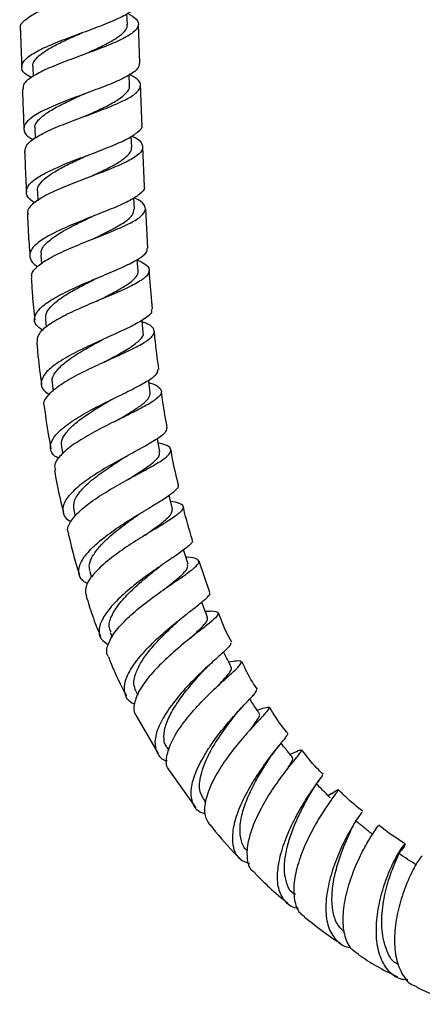
# Model space of a CAD drawing. Units: millimetres. Extents: x 3 to 2496, y 5 to 2495.
# Drawn here: x 1180 to 1235, y 961 to 1095 of the extents above; entities that cross this region are included whole.
import ezdxf

# ---------------------------------------------------------------- set-up
doc = ezdxf.new("R2010")
doc.units = ezdxf.units.MM

msp = doc.modelspace()

# ---------------------------------------------------------------- linework, layer by layer
at = {"color": 7, "linetype": 'Continuous', "lineweight": 25}
for p, q in [((1194.89, 1093.97), (1194.83, 1095.4)), ((1196.56, 1088.73), (1196.37, 1094.01)), ((1182.08, 1088.26), (1182.12, 1086.94)), ((1195.17, 1085.7), (1195.12, 1087.15)), ((1182.37, 1079.89), (1182.41, 1078.62)), ((1195.47, 1077.37), (1195.41, 1078.86)), ((1197.19, 1072.04), (1196.99, 1077.39)), ((1189.35, 1076.21), (1189.4, 1076.24)), ((1182.71, 1071.38), (1182.76, 1070.13)), ((1197.66, 1063.71), (1197.36, 1069.04)), ((1183.16, 1062.79), (1183.24, 1061.61)), ((1198.29, 1055.46), (1197.84, 1060.72)), ((1183.8, 1054.14), (1183.91, 1053.04)), ((1184.71, 1045.49), (1184.85, 1044.43)), ((1185.96, 1036.88), (1186.13, 1035.94)), ((1195.36, 1032.66), (1195.5, 1032.74)), ((1187.63, 1028.36), (1187.84, 1027.47)), ((1206.06, 1017.16), (1204.58, 1021.42)), ((1189.81, 1019.98), (1190.03, 1019.26)), ((1198.76, 1020.29), (1199.21, 1020.63)), ((1192.57, 1011.78), (1192.84, 1011.12)), ((1196.03, 1003.82), (1196.29, 1003.3)), ((1196.08, 1000.5), (1199.04, 995.4)), ((1200.26, 996.16), (1200.49, 995.81)), ((1200.67, 992.91), (1204.14, 988.05)), ((1222.52, 989.98), (1222.07, 989.69)), ((1205.31, 988.95), (1205.48, 988.74))]:
    msp.add_line(p, q, dxfattribs=at)
at = {"color": 7, "linetype": 'Continuous', "lineweight": 25, "flags": 128}
for points in [[(1195.83, 1069.01), (1195.76, 1070.51), (1195.76, 1070.53)], [(1196.33, 1060.66), (1196.23, 1062.16), (1196.23, 1062.21)], [(1197.03, 1052.37), (1196.89, 1053.87), (1196.88, 1053.98)], [(1197.99, 1044.2), (1197.8, 1045.69), (1197.77, 1045.88)], [(1199.28, 1036.21), (1199.02, 1037.69), (1198.97, 1038)], [(1200.97, 1028.46), (1200.62, 1029.92), (1200.52, 1030.34)], [(1203.1, 1020.98), (1202.66, 1022.42), (1202.49, 1022.95)], [(1205.74, 1013.85), (1205.19, 1015.24), (1204.94, 1015.87)]]:
    msp.add_lwpolyline(points, dxfattribs=at)
at = {"color": 7, "linetype": 'Continuous', "lineweight": 25}
for points, knots in [([(1180.46, 1093.42), (1180.44, 1093.46), (1180.26, 1093.82), (1180.9, 1094.53), (1182.37, 1095.54), (1184.68, 1096.58), (1187.41, 1097.63), (1190.25, 1098.67), (1192.83, 1099.69), (1194.82, 1100.67), (1196, 1101.61), (1196.14, 1102.49), (1195.59, 1103.16), (1194.73, 1103.53), (1194.48, 1103.63)], [0, 0, 0, 0, 0.014059, 0.108757, 0.203473, 0.298222, 0.392999, 0.487789, 0.582569, 0.677321, 0.772028, 0.866674, 0.961241, 1, 1, 1, 1]), ([(1181.85, 1086.78), (1181.54, 1086.96), (1180.73, 1087.45), (1180.43, 1088.29), (1180.97, 1089.29), (1182.49, 1090.31), (1184.75, 1091.35), (1187.49, 1092.39), (1190.33, 1093.42), (1192.94, 1094.43), (1194.95, 1095.41), (1196.14, 1096.27), (1196.17, 1096.78), (1196.18, 1097)], [0, 0, 0, 0, 0.0571968, 0.154237, 0.2512367, 0.3481996, 0.4451284, 0.54202, 0.6388681, 0.7356698, 0.832432, 0.9291724, 1, 1, 1, 1]), ([(1194.93, 1095.47), (1195.38, 1095.21), (1196.3, 1094.67), (1196.52, 1093.8), (1195.8, 1092.88), (1194.14, 1091.92), (1191.77, 1090.92), (1189, 1089.9), (1186.17, 1088.86), (1183.62, 1087.82), (1181.74, 1086.79), (1180.72, 1085.92), (1180.78, 1085.4), (1180.8, 1085.2)], [0, 0, 0, 0, 0.089405, 0.184137, 0.278922, 0.373751, 0.468619, 0.563524, 0.658459, 0.753412, 0.848367, 0.943316, 1, 1, 1, 1]), ([(1180.39, 1093.41), (1180.4, 1093.24), (1180.47, 1091.5), (1180.53, 1089.77), (1180.58, 1088.2)], [0, 0, 0, 0, 0.0993533, 1, 1, 1, 1]), ([(1188.73, 1089.8), (1189.32, 1090.06), (1190.55, 1090.6), (1192.24, 1091.42), (1193.64, 1092.23), (1194.55, 1093.03), (1194.95, 1093.61), (1194.85, 1093.92), (1194.83, 1093.98)], [0, 0, 0, 0, 0.179796, 0.372746, 0.565699, 0.758632, 0.951513, 1, 1, 1, 1]), ([(1182.14, 1088.25), (1182.12, 1088.34), (1182.03, 1088.69), (1182.46, 1089.34), (1183.41, 1090.18), (1184.84, 1091.03), (1186.58, 1091.88), (1187.91, 1092.47), (1188.58, 1092.77), (1188.62, 1092.79)], [0, 0, 0, 0, 0.060344, 0.245857, 0.431309, 0.616698, 0.802048, 0.987379, 1, 1, 1, 1]), ([(1188.63, 1092.8), (1188.65, 1092.8), (1188.68, 1092.82), (1188.72, 1092.83), (1188.75, 1092.84)], [0, 0, 0, 0, 0.499963, 1, 1, 1, 1]), ([(1196.5, 1088.72), (1196.46, 1088.47), (1196.38, 1087.92), (1195.07, 1087.03), (1192.98, 1086.04), (1190.32, 1085.03), (1187.46, 1083.99), (1184.77, 1082.93), (1182.57, 1081.88), (1181.14, 1080.83), (1180.73, 1079.81), (1181.08, 1078.99), (1181.87, 1078.52), (1182.13, 1078.38)], [0, 0, 0, 0, 0.0803547, 0.1773044, 0.2742634, 0.3712571, 0.4683051, 0.5654156, 0.6625868, 0.759812, 0.857084, 0.9543961, 1, 1, 1, 1]), ([(1181.05, 1076.82), (1181.07, 1077.1), (1181.13, 1077.72), (1182.4, 1078.7), (1184.46, 1079.76), (1187.1, 1080.81), (1189.95, 1081.86), (1192.66, 1082.88), (1194.89, 1083.87), (1196.35, 1084.82), (1196.82, 1085.74), (1196.43, 1086.54), (1195.51, 1087.03), (1195.12, 1087.23)], [0, 0, 0, 0, 0.078544, 0.173459, 0.268319, 0.363145, 0.457955, 0.55276, 0.647561, 0.742356, 0.837142, 0.931917, 1, 1, 1, 1]), ([(1180.68, 1085.2), (1180.7, 1084.65), (1180.76, 1082.85), (1180.83, 1081.06), (1180.87, 1079.82)], [0, 0, 0, 0, 0.307427, 1, 1, 1, 1]), ([(1189.05, 1081.53), (1189.37, 1081.67), (1190.4, 1082.13), (1192.05, 1082.9), (1193.74, 1083.82), (1194.81, 1084.72), (1195.27, 1085.35), (1195.14, 1085.67), (1195.13, 1085.71)], [0, 0, 0, 0, 0.095623, 0.313741, 0.531854, 0.749979, 0.968114, 1, 1, 1, 1]), ([(1196.87, 1080.39), (1196.81, 1081.92), (1196.74, 1083.7), (1196.68, 1085.48), (1196.67, 1085.73)], [0, 0, 0, 0, 0.859829, 1, 1, 1, 1]), ([(1182.43, 1079.88), (1182.41, 1079.95), (1182.29, 1080.34), (1182.8, 1081.06), (1183.93, 1082.03), (1185.67, 1083.01), (1187.43, 1083.84), (1188.55, 1084.34), (1188.95, 1084.52)], [0, 0, 0, 0, 0.052102, 0.260069, 0.467938, 0.67571, 0.883389, 1, 1, 1, 1]), ([(1188.95, 1084.52), (1188.97, 1084.53), (1189.01, 1084.55), (1189.06, 1084.57), (1189.08, 1084.58)], [0, 0, 0, 0, 0.499951, 1, 1, 1, 1]), ([(1189.09, 1081.54), (1189.1, 1081.55), (1189.13, 1081.56), (1189.16, 1081.57), (1189.18, 1081.58)], [0, 0, 0, 0, 0.258709, 1, 1, 1, 1]), ([(1182.37, 1069.86), (1182.26, 1069.92), (1181.57, 1070.3), (1181.13, 1071.04), (1181.27, 1072.09), (1182.48, 1073.18), (1184.5, 1074.28), (1187.11, 1075.38), (1189.97, 1076.45), (1192.69, 1077.49), (1194.98, 1078.49), (1196.4, 1079.45), (1197.01, 1080.07), (1196.85, 1080.38), (1196.84, 1080.39)], [0, 0, 0, 0, 0.0179243, 0.1158756, 0.2138803, 0.3119038, 0.409904, 0.5078437, 0.6057017, 0.7034719, 0.8011596, 0.8987728, 0.9963238, 1, 1, 1, 1]), ([(1195.41, 1078.9), (1195.59, 1078.83), (1196.4, 1078.46), (1196.99, 1077.8), (1196.99, 1076.91), (1195.93, 1075.97), (1194.02, 1075), (1191.48, 1073.98), (1188.65, 1072.92), (1185.89, 1071.84), (1183.53, 1070.74), (1181.96, 1069.65), (1181.25, 1068.83), (1181.41, 1068.4), (1181.45, 1068.31)], [0, 0, 0, 0, 0.026562, 0.121458, 0.21635, 0.311227, 0.406081, 0.500906, 0.595701, 0.690479, 0.785266, 0.880096, 0.974991, 1, 1, 1, 1]), ([(1189.46, 1073.21), (1190.06, 1073.49), (1191.29, 1074.05), (1192.96, 1074.88), (1194.33, 1075.7), (1195.18, 1076.49), (1195.54, 1077.05), (1195.44, 1077.34), (1195.43, 1077.38)], [0, 0, 0, 0, 0.185391, 0.380861, 0.576356, 0.771885, 0.967446, 1, 1, 1, 1]), ([(1180.98, 1076.82), (1181.01, 1076.2), (1181.07, 1074.36), (1181.16, 1072.52), (1181.22, 1071.3)], [0, 0, 0, 0, 0.335592, 1, 1, 1, 1]), ([(1182.77, 1071.39), (1182.75, 1071.5), (1182.67, 1071.9), (1183.14, 1072.6), (1184.11, 1073.5), (1185.58, 1074.39), (1187.33, 1075.28), (1188.65, 1075.89), (1189.31, 1076.19), (1189.34, 1076.21)], [0, 0, 0, 0, 0.072645, 0.256408, 0.440103, 0.623686, 0.807135, 0.990478, 1, 1, 1, 1]), ([(1197.13, 1072.04), (1197.15, 1072), (1197.3, 1071.66), (1196.62, 1071.01), (1195.1, 1070.05), (1192.76, 1069.03), (1190.02, 1067.95), (1187.19, 1066.83), (1184.65, 1065.67), (1182.73, 1064.51), (1181.64, 1063.37), (1181.65, 1062.29), (1182.1, 1061.58), (1182.73, 1061.25), (1182.74, 1061.25)], [0, 0, 0, 0, 0.015019, 0.112909, 0.210824, 0.308793, 0.406852, 0.505029, 0.603339, 0.701766, 0.800271, 0.898796, 0.997287, 1, 1, 1, 1]), ([(1181.99, 1059.69), (1181.95, 1059.86), (1181.82, 1060.38), (1182.69, 1061.32), (1184.44, 1062.48), (1186.9, 1063.63), (1189.69, 1064.76), (1192.47, 1065.85), (1194.88, 1066.88), (1196.61, 1067.85), (1197.46, 1068.77), (1197.22, 1069.63), (1196.56, 1070.21), (1195.82, 1070.51), (1195.76, 1070.54)], [0, 0, 0, 0, 0.045052, 0.139844, 0.234548, 0.329177, 0.423739, 0.518245, 0.612716, 0.707189, 0.801704, 0.896294, 0.990973, 1, 1, 1, 1]), ([(1190.04, 1064.89), (1190.17, 1064.95), (1191.1, 1065.4), (1192.77, 1066.2), (1194.59, 1067.26), (1195.71, 1068.19), (1195.74, 1068.76), (1195.76, 1069)], [0, 0, 0, 0, 0.043148, 0.295428, 0.547728, 0.800116, 1, 1, 1, 1]), ([(1181.36, 1068.31), (1181.4, 1067.49), (1181.48, 1065.61), (1181.61, 1063.74), (1181.69, 1062.68)], [0, 0, 0, 0, 0.433516, 1, 1, 1, 1]), ([(1183.27, 1062.8), (1183.24, 1063), (1183.15, 1063.57), (1184.01, 1064.56), (1185.64, 1065.75), (1187.74, 1066.87), (1189.21, 1067.57), (1189.87, 1067.88)], [0, 0, 0, 0, 0.123749, 0.352858, 0.581801, 0.810501, 1, 1, 1, 1]), ([(1189.86, 1067.88), (1189.9, 1067.9), (1189.98, 1067.93), (1190.07, 1067.97), (1190.11, 1067.99)], [0, 0, 0, 0, 0.499819, 1, 1, 1, 1]), ([(1183.45, 1052.59), (1183.11, 1052.83), (1182.32, 1053.4), (1182.2, 1054.43), (1182.96, 1055.61), (1184.67, 1056.84), (1187.06, 1058.08), (1189.83, 1059.29), (1192.62, 1060.43), (1195.08, 1061.51), (1196.8, 1062.49), (1197.66, 1063.21), (1197.55, 1063.6), (1197.52, 1063.7)], [0, 0, 0, 0, 0.0728374, 0.1717011, 0.2706757, 0.3697337, 0.4688274, 0.5678878, 0.6668426, 0.7656363, 0.8642489, 0.9627021, 1, 1, 1, 1]), ([(1196.23, 1062.11), (1196.59, 1061.95), (1197.51, 1061.53), (1197.97, 1060.82), (1197.62, 1059.96), (1196.26, 1059.01), (1194.12, 1057.99), (1191.48, 1056.88), (1188.67, 1055.7), (1186.06, 1054.48), (1184.01, 1053.25), (1182.71, 1052.07), (1182.66, 1051.35), (1182.63, 1051)], [0, 0, 0, 0, 0.058837, 0.154077, 0.249173, 0.344121, 0.438952, 0.533716, 0.628468, 0.723246, 0.818076, 0.912971, 1, 1, 1, 1]), ([(1181.88, 1059.68), (1181.93, 1058.91), (1182.04, 1057.01), (1182.23, 1055.12), (1182.34, 1053.99)], [0, 0, 0, 0, 0.405324, 1, 1, 1, 1]), ([(1190.54, 1059.56), (1190.6, 1059.59), (1190.68, 1059.63), (1190.79, 1059.67), (1190.83, 1059.69)], [0, 0, 0, 0, 0.583905, 1, 1, 1, 1]), ([(1190.77, 1056.57), (1191.31, 1056.84), (1192.46, 1057.42), (1194.03, 1058.26), (1195.34, 1059.09), (1196.11, 1059.87), (1196.43, 1060.39), (1196.32, 1060.64), (1196.32, 1060.65)], [0, 0, 0, 0, 0.176978, 0.380187, 0.583406, 0.786721, 0.99018, 1, 1, 1, 1]), ([(1183.88, 1054.15), (1183.85, 1054.29), (1183.76, 1054.74), (1184.24, 1055.54), (1185.23, 1056.51), (1186.68, 1057.51), (1188.41, 1058.49), (1189.77, 1059.17), (1190.46, 1059.52), (1190.54, 1059.56)], [0, 0, 0, 0, 0.08665, 0.264956, 0.443176, 0.621245, 0.799155, 0.976857, 1, 1, 1, 1]), ([(1198.12, 1055.44), (1198.15, 1055.31), (1198.23, 1054.92), (1197.29, 1054.17), (1195.49, 1053.16), (1193.02, 1052.03), (1190.27, 1050.8), (1187.56, 1049.5), (1185.28, 1048.17), (1183.7, 1046.86), (1183.08, 1045.62), (1183.29, 1044.63), (1184.06, 1044.13), (1184.34, 1043.95)], [0, 0, 0, 0, 0.048786, 0.147684, 0.24666, 0.345796, 0.44514, 0.544694, 0.644415, 0.744238, 0.844085, 0.943891, 1, 1, 1, 1]), ([(1183.68, 1042.31), (1183.65, 1042.36), (1183.42, 1042.78), (1183.96, 1043.68), (1185.3, 1044.97), (1187.49, 1046.3), (1190.12, 1047.61), (1192.88, 1048.85), (1195.4, 1049.99), (1197.36, 1051.02), (1198.5, 1051.93), (1198.6, 1052.74), (1198.03, 1053.34), (1197.15, 1053.66), (1196.9, 1053.76)], [0, 0, 0, 0, 0.013001, 0.108184, 0.203181, 0.298014, 0.392723, 0.487352, 0.581941, 0.676527, 0.771155, 0.865877, 0.960749, 1, 1, 1, 1]), ([(1191.77, 1048.33), (1192.29, 1048.62), (1193.59, 1049.31), (1195.36, 1050.32), (1196.64, 1051.34), (1197.17, 1052.02), (1196.99, 1052.34), (1196.97, 1052.38)], [0, 0, 0, 0, 0.17948, 0.440699, 0.702035, 0.963635, 1, 1, 1, 1]), ([(1199.15, 1047.34), (1198.95, 1048.76), (1198.71, 1050.47), (1198.57, 1052.19), (1198.54, 1052.47)], [0, 0, 0, 0, 0.834499, 1, 1, 1, 1]), ([(1182.62, 1051), (1182.67, 1050.37), (1182.83, 1048.46), (1183.09, 1046.56), (1183.27, 1045.29)], [0, 0, 0, 0, 0.3282866, 1, 1, 1, 1]), ([(1184.79, 1045.48), (1184.76, 1045.57), (1184.56, 1046.03), (1185.1, 1046.99), (1186.39, 1048.3), (1188.39, 1049.63), (1190.21, 1050.65), (1191.21, 1051.18), (1191.44, 1051.31)], [0, 0, 0, 0, 0.049437, 0.270129, 0.490697, 0.710997, 0.93093, 1, 1, 1, 1]), ([(1191.94, 1048.42), (1191.95, 1048.43), (1192.03, 1048.47), (1192.12, 1048.51), (1192.2, 1048.54)], [0, 0, 0, 0, 0.163204, 1, 1, 1, 1]), ([(1185.61, 1035.3), (1185.44, 1035.39), (1184.72, 1035.78), (1184.35, 1036.67), (1184.65, 1037.94), (1185.97, 1039.34), (1188.05, 1040.79), (1190.63, 1042.22), (1193.36, 1043.57), (1195.9, 1044.8), (1197.85, 1045.87), (1198.99, 1046.71), (1199, 1047.14), (1199, 1047.32)], [0, 0, 0, 0, 0.030384, 0.130146, 0.230119, 0.330215, 0.43035, 0.530451, 0.630452, 0.730293, 0.829928, 0.929333, 1, 1, 1, 1]), ([(1197.81, 1045.54), (1197.83, 1045.54), (1198.56, 1045.34), (1199.26, 1044.92), (1199.66, 1044.21), (1198.95, 1043.37), (1197.36, 1042.37), (1195.08, 1041.23), (1192.43, 1039.94), (1189.76, 1038.55), (1187.41, 1037.11), (1185.74, 1035.7), (1184.91, 1034.52), (1185.08, 1033.9), (1185.14, 1033.67)], [0, 0, 0, 0, 0.002307, 0.097125, 0.191724, 0.2861, 0.380277, 0.474294, 0.568196, 0.662039, 0.75589, 0.849825, 0.943922, 1, 1, 1, 1]), ([(1193.09, 1040.23), (1193.53, 1040.49), (1194.56, 1041.08), (1195.97, 1041.94), (1197.17, 1042.79), (1197.92, 1043.55), (1197.96, 1043.99), (1197.98, 1044.2)], [0, 0, 0, 0, 0.15802, 0.370464, 0.58296, 0.795614, 1, 1, 1, 1]), ([(1200.29, 1039.4), (1200.08, 1040.56), (1199.77, 1042.21), (1199.57, 1043.88), (1199.52, 1044.36)], [0, 0, 0, 0, 0.709189, 1, 1, 1, 1]), ([(1183.64, 1042.31), (1183.68, 1041.92), (1183.92, 1040.01), (1184.26, 1038.12), (1184.53, 1036.61)], [0, 0, 0, 0, 0.2019879, 1, 1, 1, 1]), ([(1186.03, 1036.89), (1185.99, 1037.08), (1185.88, 1037.58), (1186.34, 1038.5), (1187.29, 1039.6), (1188.7, 1040.74), (1190.38, 1041.85), (1191.77, 1042.68), (1192.5, 1043.11), (1192.65, 1043.19)], [0, 0, 0, 0, 0.101942, 0.273061, 0.444068, 0.614909, 0.785494, 0.955794, 1, 1, 1, 1]), ([(1192.66, 1043.2), (1192.74, 1043.24), (1192.83, 1043.3), (1192.94, 1043.35), (1192.95, 1043.36)], [0, 0, 0, 0, 0.885713, 1, 1, 1, 1]), ([(1200.18, 1039.38), (1200.15, 1039.18), (1200.11, 1038.76), (1198.88, 1037.87), (1196.91, 1036.74), (1194.41, 1035.41), (1191.76, 1033.93), (1189.29, 1032.36), (1187.36, 1030.79), (1186.2, 1029.29), (1186.07, 1027.97), (1186.48, 1027.12), (1187.17, 1026.8), (1187.26, 1026.75)], [0, 0, 0, 0, 0.081681, 0.181127, 0.280754, 0.380608, 0.4807, 0.581025, 0.681554, 0.782225, 0.882949, 0.983619, 1, 1, 1, 1]), ([(1186.98, 1025.12), (1186.92, 1025.25), (1186.65, 1025.77), (1187.21, 1026.9), (1188.58, 1028.41), (1190.37, 1029.73), (1192.39, 1031), (1194.57, 1032.25), (1197.09, 1033.6), (1199.17, 1034.76), (1200.52, 1035.72), (1200.92, 1036.48), (1200.47, 1037.03), (1199.49, 1037.3), (1199.07, 1037.42)], [0, 0, 0, 0, 0.033001, 0.127973, 0.222669, 0.317088, 0.36367, 0.457641, 0.551625, 0.645601, 0.739668, 0.833908, 0.928377, 1, 1, 1, 1]), ([(1194.24, 1035.28), (1194.35, 1035.34), (1194.56, 1035.48), (1194.8, 1035.61), (1194.93, 1035.68)], [0, 0, 0, 0, 0.498397, 1, 1, 1, 1]), ([(1194.84, 1032.35), (1194.94, 1032.42), (1195.77, 1032.96), (1197.2, 1033.86), (1198.66, 1034.96), (1199.36, 1035.73), (1199.22, 1036.08), (1199.17, 1036.19)], [0, 0, 0, 0, 0.03876, 0.317394, 0.596053, 0.875031, 1, 1, 1, 1]), ([(1201.8, 1031.69), (1201.51, 1032.86), (1201.13, 1034.43), (1200.87, 1036.04), (1200.8, 1036.45)], [0, 0, 0, 0, 0.743874, 1, 1, 1, 1]), ([(1187.67, 1028.37), (1187.64, 1028.75), (1187.57, 1029.56), (1188.55, 1030.99), (1190.2, 1032.53), (1192.25, 1034), (1193.62, 1034.88), (1194.26, 1035.29)], [0, 0, 0, 0, 0.188699, 0.399128, 0.609265, 0.818961, 1, 1, 1, 1]), ([(1185.02, 1033.65), (1185.03, 1033.6), (1185.34, 1031.71), (1185.78, 1029.84), (1186.22, 1028.02)], [0, 0, 0, 0, 0.026261, 1, 1, 1, 1]), ([(1189.54, 1018.35), (1189.31, 1018.47), (1188.54, 1018.87), (1188.18, 1019.89), (1188.52, 1021.34), (1189.83, 1023.01), (1191.52, 1024.46), (1193.46, 1025.88), (1195.6, 1027.27), (1198.07, 1028.75), (1200.16, 1030.01), (1201.41, 1030.98), (1201.94, 1031.51), (1201.75, 1031.68), (1201.75, 1031.68)], [0, 0, 0, 0, 0.043462, 0.144169, 0.24516, 0.346313, 0.447501, 0.497505, 0.59833, 0.699131, 0.799652, 0.899875, 0.999816, 1, 1, 1, 1]), ([(1200.71, 1029.54), (1201.15, 1029.46), (1202.14, 1029.26), (1202.6, 1028.79), (1202.18, 1028.07), (1200.83, 1027.09), (1198.79, 1025.84), (1196.34, 1024.36), (1193.82, 1022.72), (1191.58, 1021), (1189.95, 1019.32), (1189.08, 1017.82), (1189.26, 1017.05), (1189.34, 1016.7)], [0, 0, 0, 0, 0.0751166, 0.1699962, 0.2645729, 0.358847, 0.4528562, 0.5466714, 0.6403885, 0.7341241, 0.8279947, 0.9221043, 1, 1, 1, 1]), ([(1189.86, 1019.99), (1189.79, 1020.24), (1189.63, 1020.81), (1190.02, 1021.9), (1190.89, 1023.16), (1192.19, 1024.49), (1193.75, 1025.8), (1195.18, 1026.86), (1195.99, 1027.43), (1196.26, 1027.62)], [0, 0, 0, 0, 0.116405, 0.277596, 0.438669, 0.599487, 0.759975, 0.920094, 1, 1, 1, 1]), ([(1196.26, 1027.63), (1196.39, 1027.71), (1196.52, 1027.81), (1196.67, 1027.9), (1196.68, 1027.91)], [0, 0, 0, 0, 0.962579, 1, 1, 1, 1]), ([(1197.3, 1024.94), (1197.48, 1025.06), (1198.2, 1025.58), (1199.29, 1026.36), (1200.36, 1027.24), (1200.97, 1027.94), (1200.94, 1028.29), (1200.93, 1028.45)], [0, 0, 0, 0, 0.078725, 0.317983, 0.557309, 0.796847, 1, 1, 1, 1]), ([(1203.7, 1024.26), (1203.27, 1025.67), (1202.81, 1027.16), (1202.47, 1028.69), (1202.45, 1028.77)], [0, 0, 0, 0, 0.945672, 1, 1, 1, 1]), ([(1186.89, 1025.1), (1187.29, 1023.46), (1187.74, 1021.59), (1188.33, 1019.76), (1188.4, 1019.53)], [0, 0, 0, 0, 0.874572, 1, 1, 1, 1]), ([(1203.63, 1024.24), (1203.64, 1024.23), (1203.83, 1024.08), (1203.28, 1023.54), (1202, 1022.53), (1199.97, 1021.17), (1197.59, 1019.53), (1195.18, 1017.69), (1193.08, 1015.77), (1191.57, 1013.9), (1190.93, 1012.23), (1191.12, 1010.92), (1191.94, 1010.37), (1192.3, 1010.14)], [0, 0, 0, 0, 0.0098323, 0.1099287, 0.2102291, 0.310822, 0.4117531, 0.5130328, 0.6146291, 0.7164798, 0.8184968, 0.9205573, 1, 1, 1, 1]), ([(1192.35, 1008.47), (1192.31, 1008.52), (1191.96, 1008.94), (1192.19, 1010.08), (1193.08, 1011.8), (1194.54, 1013.38), (1196.28, 1014.94), (1198.24, 1016.47), (1200.61, 1018.13), (1202.67, 1019.52), (1204.1, 1020.59), (1204.72, 1021.32), (1204.3, 1021.75), (1203.58, 1021.91), (1202.84, 1021.94), (1202.81, 1021.94)], [0, 0, 0, 0, 0.012652, 0.107321, 0.2016, 0.295468, 0.34171, 0.434856, 0.527997, 0.62107, 0.714217, 0.807556, 0.901172, 0.995116, 1, 1, 1, 1]), ([(1192.68, 1011.82), (1192.57, 1012.07), (1192.27, 1012.74), (1192.76, 1014.18), (1193.96, 1015.95), (1195.75, 1017.77), (1197.48, 1019.26), (1198.43, 1020.02), (1198.74, 1020.27)], [0, 0, 0, 0, 0.119077, 0.315651, 0.511911, 0.707644, 0.902722, 1, 1, 1, 1]), ([(1200.03, 1017.71), (1200.24, 1017.88), (1201.09, 1018.57), (1202.23, 1019.52), (1203.13, 1020.44), (1203.05, 1020.8), (1203.02, 1020.96)], [0, 0, 0, 0, 0.106391, 0.430225, 0.754344, 1, 1, 1, 1]), ([(1195.85, 1002.11), (1195.78, 1002.13), (1195.09, 1002.35), (1194.53, 1003.25), (1194.37, 1004.77), (1195.18, 1006.68), (1196.48, 1008.42), (1198.09, 1010.16), (1199.95, 1011.88), (1202.23, 1013.74), (1204.24, 1015.28), (1205.58, 1016.38), (1206.18, 1016.97), (1206, 1017.1), (1205.97, 1017.13)], [0, 0, 0, 0, 0.0118385, 0.1134398, 0.2154302, 0.3176474, 0.419918, 0.4704498, 0.5722936, 0.6740836, 0.7755218, 0.8765604, 0.9771966, 1, 1, 1, 1]), ([(1189.31, 1016.69), (1189.58, 1015.81), (1190.14, 1013.96), (1190.86, 1012.18), (1191.24, 1011.25)], [0, 0, 0, 0, 0.477649, 1, 1, 1, 1]), ([(1205.43, 1014.64), (1205.74, 1014.66), (1206.65, 1014.7), (1207.23, 1014.54), (1207.13, 1014.03), (1206.1, 1013.1), (1204.38, 1011.77), (1202.24, 1010.08), (1199.99, 1008.12), (1197.97, 1006.05), (1196.45, 1003.99), (1195.75, 1002.16), (1195.66, 1000.97), (1196.06, 1000.57), (1196.11, 1000.52)], [0, 0, 0, 0, 0.04833, 0.143112, 0.237518, 0.331546, 0.425228, 0.518645, 0.611917, 0.705196, 0.798655, 0.892442, 0.986669, 1, 1, 1, 1]), ([(1209, 1010.45), (1208.78, 1010.86), (1208.08, 1012.14), (1207.56, 1013.5), (1207.2, 1014.42)], [0, 0, 0, 0, 0.325615, 1, 1, 1, 1]), ([(1196.05, 1003.83), (1195.93, 1004.14), (1195.67, 1004.82), (1195.92, 1006.12), (1196.61, 1007.6), (1197.71, 1009.16), (1199.08, 1010.72), (1200.5, 1012.14), (1201.37, 1012.93), (1201.76, 1013.3)], [0, 0, 0, 0, 0.133988, 0.283226, 0.43227, 0.580994, 0.729311, 0.877137, 1, 1, 1, 1]), ([(1201.74, 1013.28), (1201.9, 1013.43), (1202.21, 1013.7), (1202.56, 1013.98), (1202.71, 1014.1)], [0, 0, 0, 0, 0.555181, 1, 1, 1, 1]), ([(1203.24, 1010.85), (1203.65, 1011.23), (1204.48, 1011.99), (1205.34, 1012.87), (1205.81, 1013.5), (1205.72, 1013.73), (1205.69, 1013.83)], [0, 0, 0, 0, 0.260219, 0.533978, 0.808091, 1, 1, 1, 1]), ([(1208.88, 1010.38), (1208.88, 1010.28), (1208.88, 1010.04), (1207.87, 1009.1), (1206.25, 1007.65), (1204.22, 1005.77), (1202.14, 1003.59), (1200.31, 1001.26), (1199.02, 999), (1198.46, 996.97), (1198.85, 995.42), (1199.53, 994.55), (1200.24, 994.39), (1200.29, 994.38)], [0, 0, 0, 0, 0.080414, 0.18018, 0.280332, 0.380925, 0.481973, 0.583454, 0.6853, 0.78741, 0.88965, 0.991845, 1, 1, 1, 1]), ([(1208.95, 1007.1), (1208.72, 1007.54), (1208.37, 1008.22), (1208.02, 1008.91), (1207.9, 1009.15)], [0, 0, 0, 0, 0.648716, 1, 1, 1, 1]), ([(1192.32, 1008.46), (1192.43, 1008.19), (1193.12, 1006.37), (1194, 1004.65), (1194.75, 1003.18)], [0, 0, 0, 0, 0.149084, 1, 1, 1, 1]), ([(1200.72, 992.95), (1200.56, 993.13), (1200.07, 993.7), (1200.17, 995.22), (1200.94, 997.31), (1202.2, 999.22), (1203.7, 1001.1), (1205.4, 1002.92), (1207.41, 1004.82), (1209.09, 1006.32), (1210.17, 1007.34), (1210.42, 1007.87), (1209.93, 1007.97), (1209, 1007.81), (1208.62, 1007.75)], [0, 0, 0, 0, 0.044519, 0.139647, 0.234234, 0.32825, 0.374502, 0.467563, 0.560618, 0.65359, 0.746663, 0.839983, 0.933653, 1, 1, 1, 1]), ([(1205.24, 1006.63), (1205.43, 1006.84), (1205.83, 1007.25), (1206.28, 1007.67), (1206.51, 1007.88)], [0, 0, 0, 0, 0.491876, 1, 1, 1, 1]), ([(1212.48, 1004.1), (1212.25, 1004.43), (1211.44, 1005.6), (1210.83, 1006.89), (1210.38, 1007.82)], [0, 0, 0, 0, 0.280233, 1, 1, 1, 1]), ([(1200.31, 996.18), (1200.26, 996.23), (1199.88, 996.6), (1199.77, 997.67), (1200.04, 999.32), (1200.92, 1001.19), (1202.21, 1003.12), (1203.68, 1004.94), (1204.78, 1006.14), (1205.22, 1006.61), (1205.23, 1006.63)], [0, 0, 0, 0, 0.026373, 0.188472, 0.350427, 0.512034, 0.673125, 0.833565, 0.993308, 1, 1, 1, 1]), ([(1207.08, 1004.49), (1207.35, 1004.78), (1208.05, 1005.54), (1208.74, 1006.37), (1209.09, 1006.92), (1208.92, 1007.04), (1208.88, 1007.07)], [0, 0, 0, 0, 0.214778, 0.559404, 0.904557, 1, 1, 1, 1]), ([(1205.37, 987.26), (1205.18, 987.31), (1204.37, 987.52), (1203.66, 988.58), (1203.39, 990.37), (1203.98, 992.64), (1205.02, 994.73), (1206.34, 996.81), (1207.87, 998.84), (1209.74, 1000.97), (1211.29, 1002.61), (1212.33, 1003.7), (1212.38, 1003.93), (1212.4, 1004.05)], [0, 0, 0, 0, 0.031988, 0.135171, 0.238688, 0.342378, 0.446054, 0.497254, 0.600319, 0.703341, 0.80592, 0.908032, 1, 1, 1, 1]), ([(1212.76, 1000.78), (1212.49, 1001.19), (1212.06, 1001.86), (1211.62, 1002.53), (1211.46, 1002.79)], [0, 0, 0, 0, 0.616715, 1, 1, 1, 1]), ([(1212.43, 1001.28), (1212.8, 1001.4), (1213.7, 1001.68), (1214.16, 1001.69), (1213.91, 1001.2), (1212.89, 1000.11), (1211.33, 998.46), (1209.51, 996.36), (1207.74, 993.97), (1206.28, 991.48), (1205.4, 989.14), (1205.2, 987.1), (1205.73, 986.2), (1206, 985.76)], [0, 0, 0, 0, 0.065749, 0.160329, 0.254466, 0.348191, 0.441587, 0.534767, 0.627883, 0.721122, 0.814648, 0.9086, 1, 1, 1, 1]), ([(1209.33, 1000.4), (1209.54, 1000.67), (1209.9, 1001.11), (1210.3, 1001.55), (1210.47, 1001.73)], [0, 0, 0, 0, 0.58474, 1, 1, 1, 1]), ([(1216.61, 998.14), (1216.36, 998.43), (1215.43, 999.51), (1214.67, 1000.75), (1214.12, 1001.65)], [0, 0, 0, 0, 0.266967, 1, 1, 1, 1]), ([(1205.41, 989.02), (1205.14, 989.39), (1204.49, 990.27), (1204.72, 992.48), (1205.78, 995.19), (1207.42, 997.88), (1208.8, 999.71), (1209.29, 1000.35), (1209.34, 1000.41)], [0, 0, 0, 0, 0.155154, 0.362629, 0.569503, 0.775331, 0.979945, 1, 1, 1, 1]), ([(1211.48, 998.6), (1211.61, 998.76), (1212.06, 999.35), (1212.55, 1000.03), (1212.87, 1000.58), (1212.74, 1000.7), (1212.7, 1000.74)], [0, 0, 0, 0, 0.1315046, 0.4786908, 0.8263706, 1, 1, 1, 1]), ([(1216.57, 998.1), (1216.53, 997.98), (1216.45, 997.74), (1215.45, 996.55), (1214.03, 994.78), (1212.4, 992.48), (1210.84, 989.87), (1209.64, 987.18), (1209.01, 984.66), (1209.13, 982.56), (1209.91, 981.09), (1210.95, 980.7), (1211.41, 980.53)], [0, 0, 0, 0, 0.098964, 0.199862, 0.301184, 0.402986, 0.505264, 0.607988, 0.711075, 0.814403, 0.917849, 1, 1, 1, 1]), ([(1212.17, 979.27), (1212.02, 979.37), (1211.39, 979.79), (1211.04, 981.25), (1211.17, 983.47), (1211.88, 985.64), (1212.89, 987.82), (1214.13, 989.99), (1215.75, 992.3), (1217.19, 994.13), (1218.2, 995.35), (1218.54, 995.9), (1218.19, 995.86), (1217.33, 995.45), (1216.93, 995.26)], [0, 0, 0, 0, 0.029736, 0.124732, 0.219225, 0.313199, 0.359452, 0.452504, 0.545548, 0.638484, 0.731467, 0.824655, 0.918152, 1, 1, 1, 1]), ([(1214.1, 994.71), (1214.3, 995.01), (1214.72, 995.63), (1215.19, 996.21), (1215.42, 996.5)], [0, 0, 0, 0, 0.4877357, 1, 1, 1, 1]), ([(1217.24, 994.87), (1216.93, 995.25), (1216.41, 995.9), (1215.88, 996.55), (1215.67, 996.81)], [0, 0, 0, 0, 0.589388, 1, 1, 1, 1]), ([(1221.38, 992.59), (1221.09, 992.87), (1220.05, 993.88), (1219.15, 995.04), (1218.49, 995.88)], [0, 0, 0, 0, 0.278345, 1, 1, 1, 1]), ([(1211.11, 982.29), (1211.1, 982.3), (1210.65, 982.57), (1210.27, 983.58), (1210.03, 985.26), (1210.39, 987.31), (1211.16, 989.49), (1212.21, 991.62), (1213.28, 993.45), (1213.87, 994.35), (1214.12, 994.73)], [0, 0, 0, 0, 0.004221, 0.152681, 0.301031, 0.449042, 0.596582, 0.743532, 0.889842, 1, 1, 1, 1]), ([(1216.39, 993.08), (1216.6, 993.43), (1217.08, 994.18), (1217.36, 994.72), (1217.21, 994.79), (1217.17, 994.82)], [0, 0, 0, 0, 0.372108, 0.816107, 1, 1, 1, 1]), ([(1218.01, 974.49), (1217.92, 974.49), (1217.13, 974.54), (1216.13, 975.4), (1215.24, 977.08), (1215.13, 979.44), (1215.68, 982.18), (1216.75, 985.03), (1218.13, 987.71), (1219.55, 989.97), (1220.69, 991.58), (1221.35, 992.44), (1221.29, 992.47), (1221.26, 992.48)], [0, 0, 0, 0, 0.013312, 0.116657, 0.220318, 0.324113, 0.427877, 0.531462, 0.634733, 0.737625, 0.840036, 0.941968, 1, 1, 1, 1]), ([(1219.41, 989.55), (1219.64, 989.95), (1220.13, 990.79), (1220.62, 991.47), (1220.88, 991.82)], [0, 0, 0, 0, 0.483316, 1, 1, 1, 1]), ([(1222.41, 989.91), (1222.47, 989.95), (1223.03, 990.31), (1223.4, 990.58), (1223.44, 990.44), (1222.74, 989.51), (1221.59, 987.88), (1220.21, 985.65), (1218.87, 983.02), (1217.84, 980.24), (1217.31, 977.56), (1217.48, 975.31), (1218.03, 973.86), (1218.73, 973.48), (1218.9, 973.38)], [0, 0, 0, 0, 0.0106729, 0.1075664, 0.2040484, 0.3001, 0.3957721, 0.4911483, 0.5863442, 0.6815314, 0.7768598, 0.8725265, 0.9686526, 1, 1, 1, 1]), ([(1222.33, 989.43), (1221.99, 989.78), (1221.38, 990.39), (1220.77, 991), (1220.5, 991.27)], [0, 0, 0, 0, 0.560696, 1, 1, 1, 1]), ([(1226.72, 987.59), (1225.94, 988.22), (1224.8, 989.13), (1223.77, 990.19), (1223.43, 990.53)], [0, 0, 0, 0, 0.679981, 1, 1, 1, 1]), ([(1217.62, 976.36), (1217.47, 976.44), (1216.89, 976.72), (1216.42, 977.82), (1216.08, 979.37), (1216.18, 981.25), (1216.61, 983.24), (1217.3, 985.25), (1218.12, 987.12), (1218.9, 988.64), (1219.29, 989.34), (1219.45, 989.63)], [0, 0, 0, 0, 0.045997, 0.171015, 0.295888, 0.420469, 0.544694, 0.668448, 0.791756, 0.91456, 1, 1, 1, 1]), ([(1226.6, 987.46), (1226.6, 987.45), (1226.61, 987.44), (1225.95, 986.54), (1224.91, 984.85), (1223.7, 982.49), (1222.61, 979.71), (1221.86, 976.77), (1221.65, 973.98), (1222.08, 971.59), (1223.24, 969.97), (1224.33, 969.18), (1225.08, 969.19), (1225.11, 969.19)], [0, 0, 0, 0, 0.063942, 0.165906, 0.268247, 0.371048, 0.474321, 0.578079, 0.682247, 0.786764, 0.891508, 0.996315, 1, 1, 1, 1]), ([(1227.96, 984.55), (1227.58, 984.85), (1226.84, 985.46), (1226.09, 986.07), (1225.72, 986.37)], [0, 0, 0, 0, 0.5, 1, 1, 1, 1]), ([(1206.04, 985.79), (1207.08, 984.51), (1208.34, 982.94), (1209.77, 981.55), (1210.04, 981.3)], [0, 0, 0, 0, 0.817059, 1, 1, 1, 1]), ([(1224.28, 971.27), (1224, 971.51), (1223.3, 972.1), (1222.72, 973.67), (1222.5, 975.74), (1222.73, 978.06), (1223.29, 980.38), (1224.04, 982.51), (1224.75, 984.12), (1225.07, 984.78), (1225.19, 985.03)], [0, 0, 0, 0, 0.094048, 0.232092, 0.369744, 0.506942, 0.643529, 0.77953, 0.914934, 1, 1, 1, 1]), ([(1226.2, 968.25), (1225.84, 968.48), (1224.93, 969.05), (1224.21, 970.87), (1223.99, 973.37), (1224.34, 975.75), (1224.98, 978.12), (1225.84, 980.43), (1227.03, 982.83), (1228.09, 984.58), (1228.81, 985.58), (1228.84, 985.63), (1228.85, 985.65)], [0, 0, 0, 0, 0.077545, 0.191097, 0.30399, 0.416234, 0.471511, 0.582852, 0.694223, 0.805611, 0.917214, 1, 1, 1, 1]), ([(1232.48, 983.19), (1231.27, 983.98), (1230.05, 984.76), (1228.92, 985.72), (1228.91, 985.73)], [0, 0, 0, 0, 0.99199, 1, 1, 1, 1]), ([(1232.83, 964.82), (1232.57, 964.82), (1231.57, 964.84), (1230.25, 965.84), (1229.06, 967.71), (1228.52, 970.3), (1228.59, 972.76), (1228.97, 975.25), (1229.62, 977.68), (1230.62, 980.2), (1231.6, 982.05), (1232.32, 983.09), (1232.54, 983.22), (1232.34, 982.77), (1231.82, 982.14), (1231.67, 981.96)], [0, 0, 0, 0, 0.032606, 0.122148, 0.211898, 0.301676, 0.39132, 0.435538, 0.524442, 0.613298, 0.701731, 0.789728, 0.877317, 0.964564, 1, 1, 1, 1]), ([(1231.62, 966.86), (1231.49, 966.92), (1230.66, 967.27), (1229.79, 969.01), (1229.2, 971.81), (1229.41, 975.03), (1230.12, 978.04), (1230.97, 980.37), (1231.61, 981.69), (1231.57, 981.74), (1231.55, 981.76)], [0, 0, 0, 0, 0.026729, 0.174477, 0.321636, 0.468001, 0.613499, 0.75812, 0.902043, 1, 1, 1, 1]), ([(1234.77, 981.51), (1234.74, 981.51), (1234.65, 981.49), (1233.95, 980.47), (1233, 978.64), (1232.02, 976.15), (1231.27, 973.28), (1230.95, 970.34), (1231.18, 967.6), (1232.06, 965.44), (1233.07, 964.18), (1233.88, 963.97), (1234.03, 963.92)], [0, 0, 0, 0, 0.080584, 0.192848, 0.304625, 0.415988, 0.527102, 0.638156, 0.74939, 0.861016, 0.973245, 1, 1, 1, 1]), ([(1234.01, 980.32), (1233.61, 980.58), (1232.82, 981.1), (1232.02, 981.61), (1231.63, 981.87)], [0, 0, 0, 0, 0.5, 1, 1, 1, 1]), ([(1212.13, 979.23), (1212.78, 978.57), (1214.2, 977.14), (1215.75, 975.87), (1216.59, 975.19)], [0, 0, 0, 0, 0.457842, 1, 1, 1, 1]), ([(1218.84, 973.3), (1220.29, 972.16), (1221.88, 970.91), (1223.57, 969.85), (1223.72, 969.76)], [0, 0, 0, 0, 0.910659, 1, 1, 1, 1]), ([(1226.18, 968.21), (1226.96, 967.69), (1228.66, 966.58), (1230.46, 965.69), (1231.44, 965.21)], [0, 0, 0, 0, 0.45838, 1, 1, 1, 1]), ([(1234.01, 963.87), (1234.23, 963.75), (1236.05, 962.79), (1237.97, 962.1), (1239.65, 961.5)], [0, 0, 0, 0, 0.121735, 1, 1, 1, 1])]:
    msp.add_open_spline(points, degree=3, knots=knots, dxfattribs=at)

doc.saveas('drawing.dxf')
